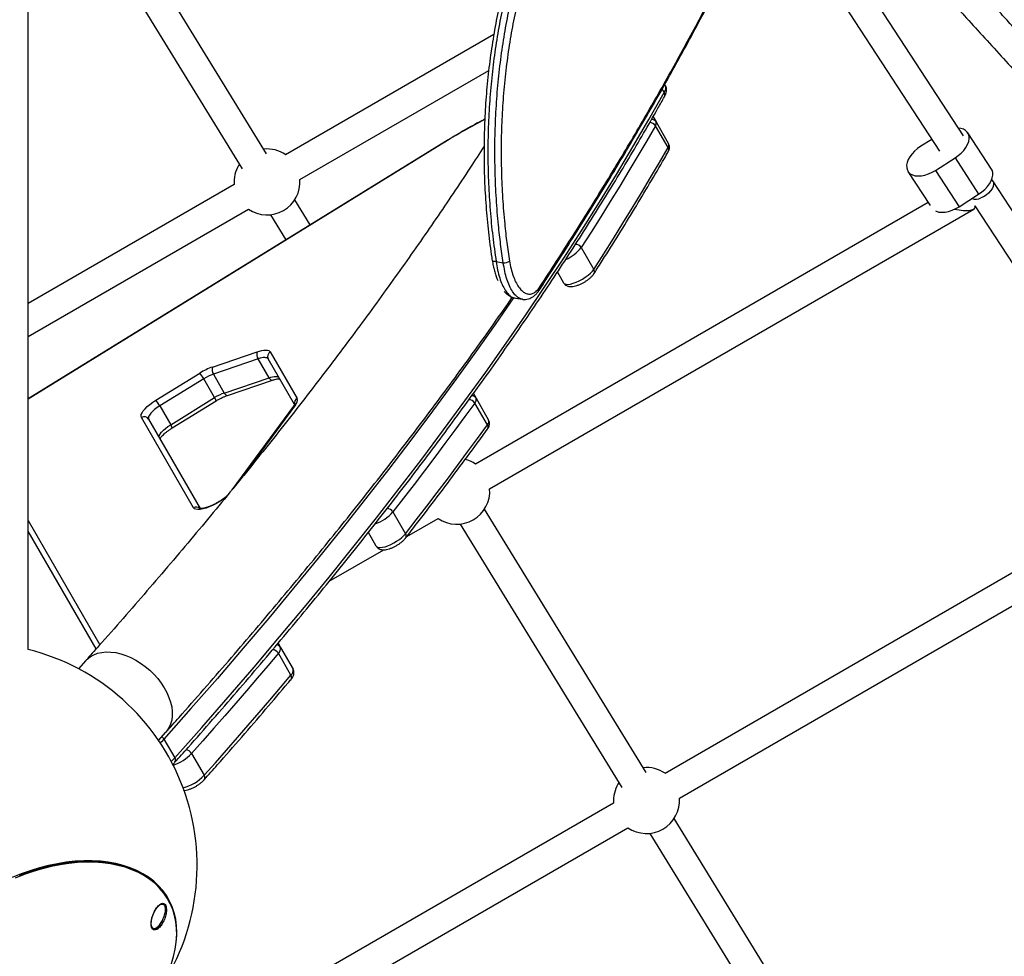
# Model space of a CAD drawing. Units: millimetres. Extents: x -4750 to 5502, y -4408 to 9676.
# Drawn here: x 686 to 1238, y -1543 to -1017 of the extents above; entities that cross this region are included whole.
import ezdxf

# ---------------------------------------------------------------- set-up
doc = ezdxf.new("R2010")
doc.units = ezdxf.units.MM
doc.styles.add('SLDTEXTSTYLE0', font='TXT', dxfattribs={"width": 0.7})
doc.dimstyles.new('SLDDIMSTYLE0', dxfattribs={"dimtxt": 5, "dimasz": 3.302, "dimexe": 0, "dimexo": 0.0625, "dimgap": 1.25, "dimtad": 2, "dimdec": 0, "dimrnd": 1e-09, "dimzin": 12, "dimdsep": 46, "dimtxsty": 'SLDTEXTSTYLE0', "dimsah": 1, "dimcen": 0.09, "dimadec": 0, "dimazin": 3, "dimtfac": 1, "dimtofl": 0, "dimtmove": 0, "dimatfit": 3, "dimfxl": 0, "dimfrac": 2, "dimtolj": 1, "dimtzin": 12, "dimarcsym": 0})

# ---------------------------------------------------------------- blocks, each defined once
blk = doc.blocks.new('_D')
at = {"color": 7, "linetype": 'Continuous', "lineweight": 0}
for p, q in [((-2749.42, -396.79), (-2749.42, -4230.64)), ((3569.38, -1689.97), (3569.38, -4230.64)), ((3569.38, -4229.64), (-2749.42, -4229.64))]:
    blk.add_line(p, q, dxfattribs=at)
at = {"color": 7, "linetype": 'Continuous', "lineweight": 18}
for points in [[(-2749.42, -4229.64), (-2746.12, -4230.15), (-2746.12, -4229.13)], [(3569.38, -4229.64), (3566.08, -4229.13), (3566.08, -4230.15)]]:
    blk.add_solid(points, dxfattribs=at)
at = {"color": 7, "linetype": 'Continuous', "lineweight": 18, "insert": (404.29, -4223.2), "char_height": 5, "attachment_point": 1, "style": 'SLDTEXTSTYLE0'}
blk.add_mtext('6319', dxfattribs=at)
blk = doc.blocks.new('_D_1')
at = {"color": 7, "linetype": 'Continuous', "lineweight": 0}
for p, q in [((2099.86, 2978.29), (5304.37, 2978.29)), ((5303.37, -2732.64), (5303.37, 2978.29)), ((294.18, -2732.64), (5304.37, -2732.64))]:
    blk.add_line(p, q, dxfattribs=at)
at = {"color": 7, "linetype": 'Continuous', "lineweight": 18}
for points in [[(5303.37, 2978.29), (5302.86, 2974.98), (5303.88, 2974.98)], [(5303.37, -2732.64), (5303.88, -2729.34), (5302.86, -2729.34)]]:
    blk.add_solid(points, dxfattribs=at)
at = {"color": 7, "linetype": 'Continuous', "lineweight": 18, "insert": (5296.93, 117.67), "char_height": 5, "attachment_point": 1, "rotation": 90, "style": 'SLDTEXTSTYLE0'}
blk.add_mtext('5711', dxfattribs=at)
blk = doc.blocks.new('_D_2')
at = {"color": 7, "linetype": 'Continuous', "lineweight": 0}
for p, q in [((-4750.26, -946.79), (-4750.26, -4408.47)), ((5069.38, -1689.97), (5069.38, -4408.47)), ((-4750.26, -4407.47), (5069.38, -4407.47))]:
    blk.add_line(p, q, dxfattribs=at)
at = {"color": 7, "linetype": 'Continuous', "lineweight": 18}
for points in [[(-4750.26, -4407.47), (-4746.96, -4407.98), (-4746.96, -4406.96)], [(5069.38, -4407.47), (5066.08, -4406.96), (5066.08, -4407.98)]]:
    blk.add_solid(points, dxfattribs=at)
at = {"color": 7, "linetype": 'Continuous', "lineweight": 18, "insert": (153.16, -4401.03), "char_height": 5, "attachment_point": 1, "style": 'SLDTEXTSTYLE0'}
blk.add_mtext('9820', dxfattribs=at)
blk = doc.blocks.new('_D_3')
at = {"color": 7, "linetype": 'Continuous', "lineweight": 0}
for p, q in [((2109.56, 4476.77), (5502.22, 4476.77)), ((5501.22, -4117.64), (5501.22, 4476.77)), ((294.18, -4117.64), (5502.22, -4117.64))]:
    blk.add_line(p, q, dxfattribs=at)
at = {"color": 7, "linetype": 'Continuous', "lineweight": 18}
for points in [[(5501.22, 4476.77), (5500.71, 4473.46), (5501.73, 4473.46)], [(5501.22, -4117.64), (5501.73, -4114.34), (5500.71, -4114.34)]]:
    blk.add_solid(points, dxfattribs=at)
at = {"color": 7, "linetype": 'Continuous', "lineweight": 18, "insert": (5494.77, 173.34), "char_height": 5, "attachment_point": 1, "rotation": 90, "style": 'SLDTEXTSTYLE0'}
blk.add_mtext('8594', dxfattribs=at)

msp = doc.modelspace()

# ---------------------------------------------------------------- linework, layer by layer
at = {"color": 7, "linetype": 'Continuous', "lineweight": 25}
for p, q in [((1215.38, -1082.13), (1120.84, -936.88)), ((1110.67, -950.58), (1201.97, -1090.86)), ((690.45, -1370.48), (690.45, -973.15)), ((824.3, -1092.36), (753.77, -977.52)), ((739.94, -985.58), (810.67, -1100.74)), ((951.81, -1025.35), (835, -1092.79)), ((843, -1106.65), (948.94, -1045.48)), ((1048.07, -1053.79), (1047.8, -1053.31)), ((1047.49, -1057.88), (1046.34, -1055.88)), ((1041.2, -1071.52), (1042.87, -1074.41)), ((1049.62, -1088.76), (1042.55, -1076.51)), ((1042.87, -1074.41), (1049.94, -1086.66)), ((1231.15, -1100.84), (1217.89, -1080.47)), ((924.66, -1085.31), (690.45, -1229.79)), ((924.82, -1085.41), (690.45, -1229.99)), ((1197.61, -1084.16), (1191.49, -1088.04)), ((809.01, -1098.03), (808.54, -1098.81)), ((1199.72, -1101.57), (1210.69, -1094.59)), ((1210.69, -1094.59), (1223.95, -1114.96)), ((1184.29, -1102.17), (1196.7, -1121.23)), ((1199.72, -1101.57), (1212.98, -1121.94)), ((806.11, -1109.47), (690.45, -1176.25)), ((1231.87, -1107.46), (1231.34, -1106.66)), ((1325.87, -1251.9), (1231.87, -1107.46)), ((1212.98, -1121.94), (1223.95, -1114.96)), ((848.72, -1132.15), (840.1, -1118.1)), ((1195.66, -1119.63), (941.49, -1266.37)), ((1221.87, -1121.44), (1312.46, -1260.63)), ((690.45, -1194.73), (814.11, -1123.33)), ((826.46, -1126.46), (835.11, -1140.55)), ((949.49, -1280.23), (1221.16, -1123.37)), ((1000.88, -1144.9), (1007.95, -1157.15)), ((953.14, -1152.75), (957.16, -1153.47)), ((991.12, -1164.78), (987.55, -1158.6)), ((977.44, -1168.64), (977.47, -1168.6)), ((963.94, -1173.32), (967.93, -1173.92)), ((793.92, -1211.93), (819.05, -1203.41)), ((826.39, -1203.46), (841.48, -1229.6)), ((819.56, -1207.37), (794.43, -1215.89)), ((825.69, -1217.99), (819.56, -1207.37)), ((840, -1233.04), (825.21, -1207.41)), ((762.19, -1230.54), (786.87, -1215.32)), ((789.01, -1218.5), (764.33, -1233.72)), ((795.13, -1229.11), (789.01, -1218.5)), ((794.43, -1215.89), (800.56, -1226.51)), ((800.56, -1226.51), (825.69, -1217.99)), ((802.43, -1227.84), (827.55, -1219.31)), ((770.46, -1244.33), (795.13, -1229.11)), ((771.31, -1246.15), (795.98, -1230.93)), ((940.37, -1226.88), (941.84, -1229.43)), ((948.19, -1244.4), (941.12, -1232.15)), ((941.84, -1229.43), (948.91, -1241.68)), ((764.33, -1233.72), (770.46, -1244.33)), ((839.48, -1233.87), (804.81, -1280.91)), ((840.49, -1233.2), (810.01, -1274.54)), ((783.35, -1290.91), (754.07, -1240.21)), ((758.09, -1241.16), (787.07, -1291.35)), ((1037.29, -1439.53), (946.59, -1291.68)), ((1306.88, -1290.48), (1047.98, -1439.96)), ((690.45, -1298.01), (730.73, -1367.77)), ((895.22, -1293.21), (902.29, -1305.46)), ((902.97, -1307.09), (920.6, -1296.91)), ((1055.98, -1453.81), (1332.37, -1294.24)), ((728.63, -1370.14), (690.45, -1304.01)), ((932.95, -1300.04), (1023.65, -1447.89)), ((885.88, -1312.5), (881.43, -1304.79)), ((859.48, -1332.2), (890.1, -1314.52)), ((830.73, -1366.97), (832.06, -1369.28)), ((832.06, -1369.28), (839.13, -1381.52)), ((837.96, -1384.8), (830.89, -1372.56)), ((722.77, -1376.71), (718.7, -1381.27)), ((763.64, -1421.46), (767.72, -1416.9)), ((766.7, -1420.69), (772.83, -1431.31)), ((782.22, -1428.82), (789.29, -1441.07)), ((1021.99, -1445.19), (1021.51, -1445.97)), ((1019.09, -1456.64), (749.22, -1612.45)), ((1143.78, -1613.11), (1053.08, -1465.26)), ((757.23, -1626.3), (1027.09, -1470.49)), ((1039.44, -1473.63), (1130.14, -1621.47)), ((768.97, -1510.45), (768.83, -1510.2)), ((759.86, -1526.09), (760.07, -1526.46))]:
    msp.add_line(p, q, dxfattribs=at)
at = {"color": 7, "linetype": 'Continuous', "lineweight": 25, "flags": 128}
for points in [[(772.83, -1431.31), (787.94, -1414.25), (802.77, -1397.25), (817.34, -1380.31), (831.62, -1363.43), (845.62, -1346.62), (859.34, -1329.87), (872.77, -1313.2), (885.92, -1296.59), (898.78, -1280.06), (911.35, -1263.61), (923.62, -1247.24), (935.6, -1230.95), (947.29, -1214.75), (958.68, -1198.63), (969.76, -1182.6), (980.55, -1166.66), (991.04, -1150.82), (1001.21, -1135.08), (1011.09, -1119.43), (1020.65, -1103.88), (1029.91, -1088.44), (1038.86, -1073.1), (1047.49, -1057.88)], [(1042.55, -1076.51), (1037.67, -1084.95), (1032.69, -1093.42), (1027.63, -1101.92), (1022.47, -1110.45), (1017.21, -1119.02), (1011.86, -1127.62), (1006.42, -1136.25), (1000.88, -1144.9)], [(1210.69, -1094.59), (1212.51, -1093.31), (1214.16, -1091.87), (1215.61, -1090.33), (1216.82, -1088.72), (1217.74, -1087.08), (1218.36, -1085.46), (1218.66, -1083.91), (1218.63, -1082.47), (1218.27, -1081.17), (1217.59, -1080.05), (1216.61, -1079.15), (1215.35, -1078.48), (1213.86, -1078.07), (1212.65, -1077.93)], [(924.66, -1085.31), (924.71, -1085.32), (924.82, -1085.41)], [(1191.49, -1088.04), (1189.68, -1089.33), (1188.02, -1090.76), (1186.57, -1092.31), (1185.37, -1093.92), (1184.44, -1095.56), (1183.82, -1097.17), (1183.52, -1098.72), (1183.56, -1100.17), (1183.92, -1101.47), (1184.6, -1102.58), (1185.58, -1103.49), (1186.83, -1104.16), (1188.32, -1104.57), (1190.01, -1104.72), (1191.86, -1104.59), (1193.8, -1104.2), (1195.8, -1103.55), (1197.79, -1102.67), (1199.72, -1101.57)], [(1007.95, -1157.15), (1013.49, -1148.49), (1018.93, -1139.87), (1024.28, -1131.27), (1029.54, -1122.7), (1034.7, -1114.17), (1039.77, -1105.66), (1044.74, -1097.19), (1049.62, -1088.76)], [(1223.95, -1114.96), (1225.77, -1113.68), (1227.42, -1112.25), (1228.87, -1110.7), (1230.08, -1109.09), (1231, -1107.45), (1231.62, -1105.84), (1231.92, -1104.28), (1231.89, -1102.84), (1231.53, -1101.54), (1231.15, -1100.84)], [(1231.87, -1107.46), (1232.23, -1108.31), (1232.33, -1109.4), (1232.09, -1110.61), (1231.52, -1111.87), (1230.66, -1113.14), (1229.54, -1114.34), (1228.22, -1115.42), (1226.75, -1116.33), (1225.21, -1117.04)], [(1199.69, -1124.36), (1200.09, -1124.53), (1201.58, -1124.94), (1203.27, -1125.09), (1205.12, -1124.96), (1207.06, -1124.57), (1209.06, -1123.93), (1211.05, -1123.04), (1212.98, -1121.94)], [(953.14, -1152.75), (952.54, -1152.76), (952.01, -1152.72), (951.56, -1152.64), (951.22, -1152.51), (951.01, -1152.35), (950.93, -1152.18)], [(991.12, -1164.78), (991.61, -1165.25), (992.43, -1165.51), (993.52, -1165.54), (994.87, -1165.35), (996.4, -1164.94), (998.06, -1164.34), (999.79, -1163.55), (1001.52, -1162.62), (1003.18, -1161.58), (1004.71, -1160.47), (1006.05, -1159.33), (1007.15, -1158.21), (1007.95, -1157.15)], [(962.92, -1173.03), (952.55, -1188.01), (941.16, -1204.13), (929.48, -1220.34), (917.49, -1236.63), (905.22, -1253), (892.65, -1269.45), (879.79, -1285.98), (866.64, -1302.58), (853.21, -1319.26), (839.49, -1336), (825.49, -1352.82), (811.21, -1369.7), (796.65, -1386.64), (781.81, -1403.64), (766.7, -1420.69)], [(819.05, -1203.41), (820.4, -1202.99), (821.67, -1202.69), (822.83, -1202.51), (823.86, -1202.46), (824.74, -1202.53), (825.47, -1202.72), (826.02, -1203.04), (826.39, -1203.46)], [(825.21, -1207.41), (824.92, -1207.08), (824.5, -1206.84), (823.94, -1206.69), (823.26, -1206.64), (822.46, -1206.68), (821.57, -1206.82), (820.6, -1207.05), (819.56, -1207.37)], [(825.69, -1217.99), (826.73, -1217.67), (827.7, -1217.44), (828.59, -1217.3), (829.39, -1217.25), (830.07, -1217.31), (830.62, -1217.46), (831.05, -1217.7), (831.34, -1218.03)], [(825.69, -1217.99), (825.98, -1218.43), (826.3, -1218.81), (826.62, -1219.09), (826.95, -1219.27), (827.26, -1219.35), (827.55, -1219.32)], [(800.56, -1226.51), (800.85, -1226.96), (801.17, -1227.33), (801.5, -1227.62), (801.82, -1227.8), (802.14, -1227.87), (802.42, -1227.84), (802.43, -1227.84)], [(754.07, -1240.21), (753.87, -1239.5), (753.98, -1238.64), (754.4, -1237.65), (755.11, -1236.55), (756.1, -1235.37), (757.34, -1234.14), (758.79, -1232.91), (760.43, -1231.7), (762.19, -1230.54)], [(941.12, -1232.15), (935.61, -1239.72), (930.03, -1247.31), (924.38, -1254.92), (918.68, -1262.54), (912.91, -1270.19), (907.08, -1277.84), (901.18, -1285.52), (895.22, -1293.21)], [(764.33, -1233.72), (762.81, -1234.72), (761.42, -1235.78), (760.22, -1236.85), (759.24, -1237.89), (758.51, -1238.88), (758.07, -1239.77), (757.93, -1240.54), (758.09, -1241.16)], [(764.22, -1251.77), (764.06, -1251.15), (764.2, -1250.39), (764.64, -1249.49), (765.36, -1248.51), (766.35, -1247.46), (767.55, -1246.39), (768.94, -1245.34), (770.46, -1244.33)], [(902.29, -1305.46), (908.25, -1297.77), (914.15, -1290.09), (919.98, -1282.43), (925.75, -1274.79), (931.46, -1267.17), (937.1, -1259.56), (942.68, -1251.97), (948.19, -1244.4)], [(801.82, -1284.66), (801.19, -1285.18), (799.54, -1286.4), (797.77, -1287.57), (795.9, -1288.65), (794, -1289.62), (792.12, -1290.44), (790.3, -1291.09), (788.61, -1291.57), (787.07, -1291.84), (785.75, -1291.91), (784.67, -1291.78), (783.86, -1291.44), (783.35, -1290.91)], [(885.88, -1312.5), (886.34, -1312.95), (887.1, -1313.21), (888.12, -1313.26), (889.37, -1313.11), (890.81, -1312.77), (892.37, -1312.23), (894.02, -1311.53), (895.68, -1310.68), (897.3, -1309.72), (898.82, -1308.68), (900.19, -1307.6), (901.36, -1306.51), (902.29, -1305.46)], [(722.77, -1376.71), (723.63, -1375.83), (725.34, -1374.48), (727.29, -1373.4), (729.44, -1372.58), (731.78, -1372.05), (734.28, -1371.82), (736.91, -1371.87), (739.63, -1372.22), (742.42, -1372.85), (745.25, -1373.77)], [(745.25, -1373.77), (748.07, -1374.95), (750.86, -1376.39), (753.59, -1378.08), (756.21, -1379.98), (758.71, -1382.07), (761.05, -1384.34), (763.21, -1386.76), (765.15, -1389.3), (766.86, -1391.92), (768.32, -1394.6), (769.51, -1397.31), (770.41, -1400.01), (771.02, -1402.67), (771.32, -1405.26), (771.32, -1407.76), (771.02, -1410.12), (770.41, -1412.33), (769.51, -1414.36), (768.32, -1416.18), (767.72, -1416.9)], [(830.89, -1372.56), (824.98, -1379.55), (819.01, -1386.56), (813, -1393.58), (806.94, -1400.61), (800.83, -1407.65), (794.68, -1414.69), (788.47, -1421.75), (782.22, -1428.82)], [(789.29, -1441.07), (795.54, -1434), (801.75, -1426.94), (807.9, -1419.89), (814.01, -1412.85), (820.07, -1405.83), (826.08, -1398.81), (832.05, -1391.8), (837.96, -1384.8)], [(766.7, -1420.69), (765.22, -1422.22), (764.57, -1422.84)], [(770.8, -1433.36), (771.35, -1432.84), (772.83, -1431.31)], [(773.61, -1534.61), (773.75, -1533.14), (773.92, -1529.26), (773.76, -1525.48), (773.28, -1521.81), (772.46, -1518.28), (771.32, -1514.88), (769.86, -1511.65), (768.1, -1508.58), (766.02, -1505.7), (763.65, -1503.02), (760.99, -1500.54), (758.06, -1498.29), (754.87, -1496.26), (751.42, -1494.46), (747.75, -1492.92), (743.85, -1491.62), (739.75, -1490.57), (735.46, -1489.79), (731, -1489.27), (726.4, -1489.02), (721.66, -1489.03), (716.82, -1489.31), (711.88, -1489.85), (706.88, -1490.66), (701.83, -1491.73), (696.75, -1493.05), (691.66, -1494.63), (686.6, -1496.44), (681.56, -1498.49)], [(770.88, -1514.61), (770.21, -1513.12), (768.53, -1510.03), (766.54, -1507.11), (764.25, -1504.39), (761.67, -1501.87), (758.82, -1499.57), (755.71, -1497.49), (752.34, -1495.65), (748.73, -1494.05), (744.91, -1492.69), (740.87, -1491.59), (736.65, -1490.74), (732.25, -1490.16), (727.71, -1489.84), (723.02, -1489.79), (718.23, -1490), (713.33, -1490.48), (708.37, -1491.22), (703.35, -1492.21), (698.3, -1493.47), (693.23, -1494.97), (688.18, -1496.72), (683.16, -1498.7)], [(768.97, -1510.45), (767.56, -1508.21), (765.42, -1505.38), (762.98, -1502.76), (760.26, -1500.34), (757.27, -1498.15), (754.02, -1496.18), (750.53, -1494.46), (746.8, -1492.97), (742.86, -1491.74), (738.72, -1490.76), (734.4, -1490.05), (729.92, -1489.6), (725.29, -1489.41), (720.54, -1489.49), (715.68, -1489.83), (710.74, -1490.44), (705.74, -1491.31), (700.69, -1492.44), (695.62, -1493.83), (690.55, -1495.46), (685.5, -1497.33)], [(750.51, -1578.75), (753.96, -1574.99), (757.21, -1571.1), (760.2, -1567.13), (762.93, -1563.11), (765.37, -1559.04), (767.51, -1554.95), (769.36, -1550.84), (770.9, -1546.75), (772.12, -1542.69), (773.02, -1538.67), (773.6, -1534.71), (773.85, -1530.82), (773.77, -1527.04), (773.37, -1523.35), (772.63, -1519.8), (771.58, -1516.38), (770.88, -1514.61)]]:
    msp.add_lwpolyline(points, dxfattribs=at)
at = {"color": 7, "linetype": 'Continuous', "lineweight": 25}
for centre, radius, start, end in [((1044.21, -1055.33), 4.16, 322.1984, 21.7692), ((1045.48, -1059.15), 2.38, 332.9615, 32.2692), ((1092.5, -1357.21), 319.36, 117.1558, 121.672), ((1039.52, -1078.29), 3.51, 30.5741, 94.0004), ((1040.45, -1075.85), 2.82, 30.8166, 92.9893), ((1040.83, -1075.17), 2.18, 322.147, 20.5742), ((1047.9, -1087.42), 2.18, 322.147, 20.5742), ((824.56, -1108.06), 18.5, 55.624, 95.9359), ((1047.62, -1090.02), 2.37, 332.4723, 32.3735), ((824.56, -1108.06), 18.5, 150, 184.3793), ((824.56, -1108.06), 18.5, 235.6233, 4.3799), ((1222.12, -1110.11), 7.58, 254.4713, 294.0283), ((997.78, -1146.72), 3.6, 30.3322, 92.986), ((982.78, -1130.26), 23.28, 293.9579, 321.0376), ((957.09, -1146.89), 6.58, 270.6023, 302.5932), ((1006.06, -1158.41), 2.28, 329.6827, 33.6319), ((975.76, -1167.54), 2.02, 328.2494, 16.2764), ((823.31, -1204.87), 4.51, 161.0666, 213.6317), ((827.78, -1206.03), 2.92, 118.3635, 208.2642), ((805.65, -1245.43), 35.49, 109.2974, 121.9519), ((770.05, -1228.93), 21.64, 28.8274, 38.9922), ((798.19, -1213.4), 4.51, 161.0666, 213.6317), ((803.45, -1241.66), 27.3, 109.2974, 121.9519), ((809.58, -1252.28), 27.3, 109.2974, 121.9519), ((745.38, -1244.15), 21.64, 28.8274, 38.9922), ((792.09, -1231.64), 3.96, 10.3169, 39.753), ((842.93, -1232.2), 2.99, 119.0621, 191.9025), ((838, -1230.58), 3.61, 313.3993, 15.8285), ((937.91, -1234.01), 3.71, 30.0087, 91.2451), ((939.43, -1230.87), 2.81, 30.7515, 89.0785), ((939.23, -1230.19), 2.73, 313.9975, 16.205), ((840.95, -1234.98), 1.83, 104.6105, 142.9571), ((755.61, -1242.69), 2.92, 31.7358, 121.6365), ((946.3, -1242.44), 2.73, 313.9975, 16.205), ((767.41, -1246.87), 3.97, 10.3768, 39.7121), ((946.37, -1245.66), 2.22, 327.638, 34.5911), ((931.05, -1281.64), 18.5, 55.623, 75.1225), ((931.05, -1281.64), 18.5, 235.623, 4.379), ((784.88, -1293.47), 2.98, 47.8845, 120.9415), ((891.96, -1295.04), 3.74, 29.2927, 90.3398), ((876.42, -1276.33), 25.27, 290.3779, 318.0724), ((900.51, -1306.72), 2.18, 326.6178, 35.3006), ((660.3, -1491.79), 125, 324.8573, 76.0426), ((829.66, -1370.69), 2.78, 30.4989, 85.2234), ((828.84, -1369.98), 3.29, 308.5194, 12.42), ((827.53, -1374.41), 3.84, 28.8575, 88.4244), ((835.91, -1382.23), 3.29, 308.5194, 12.42), ((836.25, -1386.06), 2.12, 325.8181, 36.2548), ((762.92, -1422.92), 4.39, 30.5136, 53.8335), ((763.41, -1410.54), 26.24, 288.7723, 315.8208), ((778.77, -1430.7), 3.93, 28.5969, 86.5085), ((771.16, -1432.56), 2.09, 325.5372, 37.0413), ((1037.53, -1455.22), 18.5, 55.6221, 95.9063), ((770.82, -1423.26), 25.66, 284.8644, 316.0533), ((787.62, -1442.33), 2.09, 325.5468, 36.95), ((1037.53, -1455.22), 18.5, 150, 184.3786), ((1037.53, -1455.22), 18.5, 235.6226, 4.378)]:
    msp.add_arc(centre, radius, start, end, dxfattribs=at)
msp.add_ellipse((1211.31, -1119.83), major_axis=(10.7, -2.56), ratio=0.32378, start_param=4.715976, end_param=6.537045, dxfattribs=at)
for points, knots in [([(977.69, -1166.97), (983.96, -1157.32), (996.49, -1138.01), (1014.26, -1109.43), (1031.24, -1081.14), (1047.36, -1053.21), (1062.61, -1025.63), (1076.98, -998.42), (1090.43, -971.6), (1102.97, -945.17), (1114.57, -919.17), (1125.35, -893.24), (1135.25, -867.44), (1144.2, -841.79), (1152.03, -816.66), (1158.81, -792.04), (1162.36, -776.11), (1164.13, -768.14)], [0, 0, 0, 0, 0.065728, 0.131474, 0.197226, 0.26297, 0.328697, 0.394437, 0.460198, 0.525966, 0.591725, 0.657464, 0.725954, 0.794472, 0.862997, 0.931512, 1, 1, 1, 1]), ([(977.42, -1168.63), (978.89, -1166.4), (983.92, -1158.74), (992.23, -1145.78), (1002.35, -1129.77), (1012.16, -1113.92), (1021.68, -1098.24), (1030.89, -1082.75), (1039.79, -1067.45), (1048.39, -1052.33), (1056.72, -1037.35), (1064.77, -1022.5), (1072.55, -1007.8), (1080.03, -993.26), (1087.22, -978.9), (1094.13, -964.7), (1100.75, -950.67), (1107.08, -936.79), (1113.13, -923.08), (1118.9, -909.53), (1124.39, -896.13), (1129.59, -882.89), (1134.51, -869.83), (1139.13, -856.94), (1143.48, -844.22), (1147.53, -831.67), (1151.31, -819.28), (1154.79, -807.07), (1158, -795.03), (1160.9, -783.16), (1162.92, -774.41), (1163.88, -769.66), (1164.06, -768.77)], [0, 0, 0, 0, 0.015127, 0.0518339, 0.0884153, 0.1248469, 0.1611055, 0.1971684, 0.2330142, 0.2686285, 0.3041846, 0.3397589, 0.3751795, 0.4104541, 0.4455906, 0.4805968, 0.5154806, 0.5502495, 0.5849114, 0.6194737, 0.653944, 0.6883301, 0.7225632, 0.7566648, 0.790646, 0.8245158, 0.8582831, 0.8919697, 0.9254582, 0.9589092, 0.9922845, 1, 1, 1, 1]), ([(1713.46, -1550.98), (1710.41, -1547.47), (1704.41, -1540.55), (1695.69, -1530.5), (1687.47, -1521.04), (1679.85, -1512.28), (1672.84, -1504.22), (1666.53, -1496.97), (1660.9, -1490.5), (1655.92, -1484.79), (1651.46, -1479.68), (1647.38, -1474.99), (1640.9, -1467.57), (1631.81, -1457.15), (1620.01, -1443.66), (1601.37, -1422.34), (1576.06, -1393.47), (1542.31, -1355.08), (1506.88, -1314.92), (1469.84, -1273.08), (1433.75, -1232.49), (1398.59, -1193.09), (1364.36, -1154.88), (1330.5, -1117.23), (1304.91, -1088.9), (1287.34, -1069.49), (1277.64, -1058.79), (1268.08, -1048.26), (1258.82, -1038.07), (1250, -1028.38), (1243.23, -1020.95), (1238.18, -1015.41), (1234.51, -1011.39), (1230.36, -1006.84), (1225.72, -1001.76), (1220.58, -996.14), (1214.96, -989.99), (1208.63, -983.07), (1201.55, -975.34), (1193.7, -966.79), (1185.29, -957.62), (1178.7, -950.45), (1174.93, -946.36), (1174.14, -945.5)], [0, 0, 0, 0, 0.015721, 0.030944, 0.045147, 0.05833, 0.070493, 0.081635, 0.091207, 0.099871, 0.107629, 0.114529, 0.121258, 0.141561, 0.162279, 0.18337, 0.240036, 0.296702, 0.364162, 0.431621, 0.499081, 0.563474, 0.627868, 0.692262, 0.756656, 0.775545, 0.794434, 0.813292, 0.831504, 0.848828, 0.865264, 0.871542, 0.878775, 0.886999, 0.896214, 0.90642, 0.917617, 0.929805, 0.944356, 0.960107, 0.977057, 0.995205, 1, 1, 1, 1]), ([(1163.45, -957.51), (1165.89, -960.16), (1170.65, -965.34), (1177.62, -972.93), (1184.17, -980.06), (1190.23, -986.67), (1195.7, -992.64), (1200.6, -997.99), (1204.94, -1002.74), (1208.84, -1007), (1212.42, -1010.92), (1218.11, -1017.16), (1226.14, -1025.95), (1236.63, -1037.46), (1253.32, -1055.8), (1276.27, -1081.09), (1307.46, -1115.57), (1340.88, -1152.67), (1376.59, -1192.49), (1412.17, -1232.32), (1447.58, -1272.12), (1482.81, -1311.85), (1518.39, -1352.13), (1545.86, -1383.34), (1564.98, -1405.12), (1575.61, -1417.23), (1586.14, -1429.25), (1596.41, -1440.97), (1606.24, -1452.21), (1613.83, -1460.9), (1619.52, -1467.41), (1623.65, -1472.14), (1628.35, -1477.52), (1633.62, -1483.56), (1639.46, -1490.26), (1645.88, -1497.63), (1653.15, -1505.97), (1661.3, -1515.33), (1670.38, -1525.77), (1680.17, -1537.04), (1690.6, -1549.05), (1697.77, -1557.32), (1701.43, -1561.54)], [0, 0, 0, 0, 0.014808, 0.02904, 0.04225, 0.054438, 0.065604, 0.075195, 0.083877, 0.091651, 0.098566, 0.105308, 0.125653, 0.146414, 0.167549, 0.224333, 0.281116, 0.348716, 0.416315, 0.483915, 0.548442, 0.61297, 0.677497, 0.742025, 0.760953, 0.779881, 0.798779, 0.817028, 0.834388, 0.850858, 0.857149, 0.864397, 0.872639, 0.881873, 0.8921, 0.90332, 0.915533, 0.930114, 0.945897, 0.962882, 0.981067, 1, 1, 1, 1]), ([(968.01, -966.34), (967.63, -967.27), (966.52, -970), (964.76, -974.76), (962.74, -980.61), (960.82, -986.64), (959.02, -992.84), (957.32, -999.18), (955.73, -1005.7), (954.25, -1012.37), (952.89, -1019.18), (951.65, -1026.11), (950.53, -1033.15), (949.53, -1040.29), (948.67, -1047.5), (947.94, -1054.77), (947.35, -1062.08), (946.89, -1069.43), (946.56, -1076.84), (946.37, -1084.31), (946.31, -1091.81), (946.38, -1099.32), (946.59, -1106.82), (946.94, -1114.28), (947.42, -1121.67), (948.03, -1128.99), (948.77, -1136.23), (949.65, -1143.38), (950.38, -1148.7), (950.85, -1151.6), (950.95, -1152.17)], [0, 0, 0, 0, 0.019578, 0.057409, 0.095305, 0.133198, 0.170583, 0.20805, 0.245544, 0.283049, 0.320546, 0.358017, 0.395444, 0.43281, 0.4701, 0.507299, 0.544296, 0.581227, 0.618345, 0.655608, 0.692975, 0.730399, 0.767829, 0.805206, 0.842484, 0.879622, 0.916602, 0.953601, 0.990851, 1, 1, 1, 1]), ([(970.21, -965.34), (969.13, -968.11), (966.98, -973.65), (963.69, -983.46), (960.41, -994.76), (957.25, -1007.69), (954.54, -1021.2), (952.29, -1035.19), (950.54, -1049.58), (949.31, -1064.29), (948.6, -1079.19), (948.42, -1094.16), (948.8, -1109.11), (949.71, -1123.94), (951.11, -1138.58), (952.46, -1148.03), (953.14, -1152.75)], [0, 0, 0, 0, 0.056794, 0.113588, 0.187311, 0.261291, 0.335268, 0.408987, 0.482736, 0.556749, 0.63076, 0.704507, 0.778248, 0.852252, 0.926257, 1, 1, 1, 1]), ([(957.16, -1153.47), (956.64, -1150), (955.61, -1143.04), (954.26, -1131.08), (953.16, -1117.62), (952.49, -1102.66), (952.35, -1087.62), (952.75, -1072.58), (953.71, -1057.63), (955.2, -1042.87), (957.21, -1028.46), (959.7, -1014.51), (962.68, -1001.14), (966.09, -988.41), (969.88, -976.34), (972.7, -969), (974.1, -965.34)], [0, 0, 0, 0, 0.0543743, 0.1087486, 0.1824549, 0.2564266, 0.3303978, 0.4041033, 0.4784753, 0.5531184, 0.6277639, 0.7021392, 0.7764705, 0.8510661, 0.9256647, 1, 1, 1, 1]), ([(977.42, -967.44), (976.03, -971.04), (973.23, -978.26), (969.48, -990.12), (966.1, -1002.64), (963.15, -1015.8), (960.68, -1029.51), (958.7, -1043.68), (957.21, -1058.2), (956.26, -1072.89), (955.87, -1087.68), (956.01, -1102.47), (956.67, -1117.18), (957.76, -1130.42), (959.1, -1142.18), (960.12, -1149.02), (960.63, -1152.44)], [0, 0, 0, 0, 0.074361, 0.148985, 0.223605, 0.297961, 0.372329, 0.446969, 0.521605, 0.59597, 0.669659, 0.743614, 0.817571, 0.891261, 0.94563, 1, 1, 1, 1]), ([(1047.6, -1060.23), (1047.74, -1059.96), (1048.13, -1059.23), (1048.55, -1058.08), (1048.78, -1056.76), (1048.72, -1055.53), (1048.48, -1054.51), (1048.15, -1053.99), (1048.03, -1053.81)], [0, 0, 0, 0, 0.131825, 0.357684, 0.555478, 0.735519, 0.906743, 1, 1, 1, 1]), ([(772.88, -1433.74), (775.34, -1430.99), (782.45, -1423), (794.06, -1409.8), (807.62, -1394.18), (820.95, -1378.61), (834.04, -1363.09), (846.89, -1347.63), (859.5, -1332.22), (871.87, -1316.87), (884, -1301.58), (895.89, -1286.35), (907.53, -1271.19), (918.93, -1256.1), (930.07, -1241.07), (940.97, -1226.11), (951.62, -1211.22), (962.01, -1196.41), (972.15, -1181.67), (982.04, -1167.01), (991.67, -1152.43), (1001.04, -1137.93), (1010.15, -1123.51), (1019.01, -1109.17), (1027.6, -1094.93), (1035.93, -1080.77), (1042.56, -1069.21), (1046.39, -1062.39), (1047.6, -1060.23)], [0, 0, 0, 0, 0.021051, 0.061059, 0.101068, 0.141077, 0.181087, 0.221098, 0.261109, 0.301121, 0.341134, 0.381148, 0.421162, 0.461177, 0.501193, 0.54121, 0.581228, 0.621247, 0.661267, 0.701287, 0.741309, 0.781331, 0.821354, 0.861379, 0.901404, 0.94143, 0.981457, 1, 1, 1, 1]), ([(946.76, -1072.86), (946.16, -1073.17), (943.83, -1074.35), (939.8, -1076.51), (934.68, -1079.36), (929.62, -1082.29), (926.3, -1084.31), (924.66, -1085.31)], [0, 0, 0, 0, 0.080418, 0.311034, 0.541623, 0.772201, 1, 1, 1, 1]), ([(946.36, -1088.07), (943.74, -1092.13), (938.06, -1100.9), (929.03, -1114.49), (919.33, -1128.82), (909.37, -1143.24), (899.15, -1157.75), (888.69, -1172.33), (877.97, -1187), (866.99, -1201.74), (855.77, -1216.56), (844.31, -1231.45), (832.59, -1246.41), (820.63, -1261.44), (808.43, -1276.54), (795.98, -1291.71), (783.3, -1306.93), (770.37, -1322.22), (757.21, -1337.57), (743.81, -1352.97), (732.31, -1366.03), (725.23, -1373.95), (722.77, -1376.71)], [0, 0, 0, 0, 0.044304, 0.09577, 0.147249, 0.19874, 0.250243, 0.301758, 0.353284, 0.404822, 0.456372, 0.507932, 0.559504, 0.611086, 0.662678, 0.71428, 0.765892, 0.817514, 0.869145, 0.920785, 0.972434, 1, 1, 1, 1]), ([(1049.72, -1091.12), (1049.84, -1090.88), (1050.13, -1090.34), (1050.41, -1089.42), (1050.49, -1088.37), (1050.32, -1087.42), (1050.05, -1086.88), (1049.94, -1086.66)], [0, 0, 0, 0, 0.181026, 0.418074, 0.635746, 0.84681, 1, 1, 1, 1]), ([(1008.02, -1159.56), (1009.65, -1157.03), (1014.37, -1149.66), (1021.99, -1137.54), (1030.79, -1123.23), (1039.32, -1109), (1045.58, -1098.31), (1049, -1092.37), (1049.72, -1091.12)], [0, 0, 0, 0, 0.109757, 0.318406, 0.527059, 0.735717, 0.944381, 1, 1, 1, 1]), ([(950.95, -1152.17), (951.03, -1152.69), (951.25, -1154.19), (951.77, -1156.55), (952.49, -1159.24), (953.24, -1161.55), (953.81, -1162.87), (954.05, -1163.42)], [0, 0, 0, 0, 0.1237255, 0.3559981, 0.5912542, 0.8294179, 1, 1, 1, 1]), ([(953.14, -1152.75), (953.39, -1154.36), (953.91, -1157.62), (955.09, -1161.97), (956.54, -1165.8), (958.22, -1168.94), (960.12, -1171.32), (962.05, -1172.86), (963.35, -1173.15), (963.95, -1173.28)], [0, 0, 0, 0, 0.143386, 0.291022, 0.434227, 0.581527, 0.72663, 0.876031, 1, 1, 1, 1]), ([(967.94, -1173.86), (967.37, -1173.75), (966.09, -1173.49), (964.18, -1171.98), (962.28, -1169.64), (960.58, -1166.5), (959.13, -1162.71), (957.94, -1158.36), (957.42, -1155.1), (957.16, -1153.47)], [0, 0, 0, 0, 0.120599, 0.2684, 0.416212, 0.562032, 0.70785, 0.853933, 1, 1, 1, 1]), ([(960.63, -1152.44), (960.9, -1153.91), (961.44, -1156.86), (962.63, -1160.79), (964.05, -1164.21), (965.7, -1167.05), (967.53, -1169.19), (969.47, -1170.58), (971.47, -1171.14), (973.46, -1170.88), (975.36, -1169.78), (976.76, -1168.34), (977.5, -1167.25), (977.69, -1166.97)], [0, 0, 0, 0, 0.096641, 0.193296, 0.289911, 0.38653, 0.484467, 0.582396, 0.67979, 0.777168, 0.871986, 0.966789, 1, 1, 1, 1]), ([(991.12, -1164.78), (991.32, -1165.07), (991.71, -1165.64), (992.55, -1166.24), (993.46, -1166.63), (994.46, -1166.82), (995.6, -1166.84), (996.93, -1166.65), (998.43, -1166.25), (1000, -1165.65), (1001.54, -1164.92), (1003.02, -1164.08), (1004.43, -1163.14), (1005.72, -1162.14), (1006.86, -1161.06), (1007.6, -1160.2), (1007.95, -1159.68), (1008.02, -1159.56)], [0, 0, 0, 0, 0.053598, 0.106306, 0.158605, 0.214392, 0.278329, 0.354752, 0.437203, 0.515785, 0.591703, 0.666521, 0.741334, 0.816877, 0.894409, 0.976125, 1, 1, 1, 1]), ([(957.71, -1169.51), (957.82, -1169.65), (958.37, -1170.35), (959.44, -1171.28), (960.88, -1172.29), (962.36, -1173), (963.4, -1173.21), (963.91, -1173.32)], [0, 0, 0, 0, 0.062702, 0.330956, 0.562128, 0.779438, 1, 1, 1, 1]), ([(967.9, -1173.91), (967.96, -1173.93), (968.53, -1174.07), (969.66, -1174.03), (971.23, -1173.78), (972.72, -1173.19), (974.12, -1172.33), (975.44, -1171.18), (976.57, -1169.94), (977.2, -1168.97), (977.45, -1168.58)], [0, 0, 0, 0, 0.014994, 0.160217, 0.301589, 0.441729, 0.58381, 0.734527, 0.89317, 1, 1, 1, 1]), ([(767.72, -1416.9), (770.2, -1414.12), (777.41, -1406.05), (789.16, -1392.72), (802.91, -1376.92), (816.42, -1361.16), (829.69, -1345.45), (842.73, -1329.79), (855.54, -1314.19), (868.1, -1298.63), (880.43, -1283.13), (892.51, -1267.69), (904.35, -1252.3), (915.95, -1236.97), (927.29, -1221.71), (938.4, -1206.5), (949.23, -1191.37), (957.15, -1180.15), (961.39, -1174), (962.18, -1172.85)], [0, 0, 0, 0, 0.033283, 0.096677, 0.160079, 0.223491, 0.286914, 0.350348, 0.413794, 0.477251, 0.54072, 0.604201, 0.667696, 0.731203, 0.794723, 0.858257, 0.921804, 0.985366, 1, 1, 1, 1]), ([(827.55, -1219.31), (827.81, -1219.23), (828.54, -1218.99), (829.63, -1218.72), (830.65, -1218.55), (831.34, -1218.51), (831.55, -1218.53), (831.63, -1218.54)], [0, 0, 0, 0, 0.140202, 0.399606, 0.651711, 0.868338, 1, 1, 1, 1]), ([(795.98, -1230.93), (796.26, -1230.76), (797.08, -1230.27), (798.47, -1229.52), (800.11, -1228.73), (801.44, -1228.18), (802.19, -1227.92), (802.43, -1227.84)], [0, 0, 0, 0, 0.131128, 0.381911, 0.63237, 0.881059, 1, 1, 1, 1]), ([(840.1, -1232.81), (840.1, -1232.8), (840.11, -1232.76), (840.04, -1233), (839.83, -1233.39), (839.58, -1233.73), (839.48, -1233.87)], [0, 0, 0, 0, 0.104304, 0.429871, 0.766991, 1, 1, 1, 1]), ([(948.24, -1246.85), (948.38, -1246.63), (948.76, -1246.09), (949.18, -1245.2), (949.44, -1244.14), (949.44, -1243.1), (949.22, -1242.26), (948.99, -1241.82), (948.91, -1241.68)], [0, 0, 0, 0, 0.144899, 0.37015, 0.562493, 0.743711, 0.920105, 1, 1, 1, 1]), ([(764.51, -1252.28), (764.58, -1252.15), (764.72, -1251.86), (765.19, -1251.2), (765.9, -1250.38), (766.85, -1249.45), (768.02, -1248.44), (769.39, -1247.41), (770.52, -1246.65), (771.18, -1246.24), (771.31, -1246.15)], [0, 0, 0, 0, 0.1110419, 0.2367337, 0.3709079, 0.5121195, 0.6585129, 0.8084268, 0.9605576, 1, 1, 1, 1]), ([(902.33, -1307.91), (904.4, -1305.25), (910.4, -1297.51), (920.15, -1284.76), (931.48, -1269.68), (940.82, -1257.05), (946.34, -1249.46), (948.24, -1246.85)], [0, 0, 0, 0, 0.129908, 0.376827, 0.62375, 0.870679, 1, 1, 1, 1]), ([(802.54, -1283.68), (802.28, -1283.93), (801.68, -1284.51), (800.52, -1285.46), (799.12, -1286.49), (797.58, -1287.5), (795.95, -1288.44), (794.3, -1289.29), (792.67, -1290.02), (791.13, -1290.6), (789.72, -1291.02), (788.53, -1291.27), (787.62, -1291.37), (787.05, -1291.37), (786.78, -1291.31), (786.82, -1291.32), (786.83, -1291.33)], [0, 0, 0, 0, 0.059883, 0.137907, 0.217591, 0.298294, 0.379525, 0.460882, 0.541876, 0.622085, 0.700986, 0.777895, 0.851952, 0.914647, 0.973818, 1, 1, 1, 1]), ([(885.88, -1312.5), (886.08, -1312.78), (886.47, -1313.36), (887.31, -1313.96), (888.22, -1314.34), (889.22, -1314.54), (890.36, -1314.55), (891.69, -1314.37), (893.19, -1313.96), (894.76, -1313.37), (896.3, -1312.64), (897.78, -1311.79), (899.19, -1310.86), (900.47, -1309.85), (901.54, -1308.87), (902.09, -1308.21), (902.33, -1307.91)], [0, 0, 0, 0, 0.056027, 0.111123, 0.165792, 0.224107, 0.290942, 0.370828, 0.457015, 0.539158, 0.618516, 0.696724, 0.774927, 0.853894, 0.934939, 1, 1, 1, 1]), ([(838.01, -1387.25), (838.17, -1387.05), (838.62, -1386.49), (839.16, -1385.59), (839.55, -1384.51), (839.68, -1383.47), (839.56, -1382.44), (839.27, -1381.82), (839.13, -1381.52)], [0, 0, 0, 0, 0.1243633, 0.3488706, 0.5290275, 0.6931915, 0.8511411, 1, 1, 1, 1]), ([(789.35, -1443.51), (791.78, -1440.76), (798.85, -1432.77), (810.36, -1419.6), (823.58, -1404.27), (832.74, -1393.5), (837.44, -1387.93), (838.01, -1387.25)], [0, 0, 0, 0, 0.145988, 0.42344, 0.700897, 0.963758, 1, 1, 1, 1]), ([(771.54, -1435.12), (771.84, -1434.83), (772.32, -1434.37), (772.73, -1433.92), (772.88, -1433.74)], [0, 0, 0, 0, 0.626375, 1, 1, 1, 1]), ([(777.86, -1449.58), (778.28, -1449.53), (779.19, -1449.44), (780.65, -1449.03), (782.21, -1448.44), (783.75, -1447.7), (785.24, -1446.86), (786.64, -1445.93), (787.93, -1444.92), (788.81, -1444.11), (789.24, -1443.63), (789.35, -1443.51)], [0, 0, 0, 0, 0.110069, 0.239981, 0.363798, 0.483418, 0.601304, 0.719182, 0.838211, 0.960373, 1, 1, 1, 1]), ([(760.55, -1519.23), (760.64, -1519.02), (761.1, -1517.87), (762.18, -1515.88), (763.79, -1513.92), (765.29, -1512.95), (766.53, -1512.8), (767.1, -1513.35), (767.38, -1513.63)], [0, 0, 0, 0, 0.049707, 0.268425, 0.511686, 0.698885, 0.848971, 1, 1, 1, 1]), ([(760.67, -1519.2), (760.73, -1519.05), (760.97, -1518.38), (761.54, -1517.29), (762.33, -1515.96), (763.18, -1514.87), (764, -1514.06), (764.76, -1513.55), (765.33, -1513.31), (765.58, -1513.35), (765.64, -1513.35)], [0, 0, 0, 0, 0.045508, 0.203235, 0.366336, 0.530856, 0.674343, 0.808941, 0.949488, 1, 1, 1, 1]), ([(767.38, -1513.63), (767.57, -1513.98), (767.94, -1514.67), (768.11, -1516.27), (767.99, -1518.32), (767.6, -1520.02), (766.92, -1522.07), (765.96, -1524.13), (764.77, -1525.99), (764.07, -1526.5), (764.01, -1526.55)], [0, 0, 0, 0, 0.115653, 0.226288, 0.348301, 0.526033, 0.552589, 0.7641, 0.979736, 1, 1, 1, 1]), ([(765.64, -1513.35), (765.69, -1513.34), (766.06, -1513.29), (766.67, -1513.61), (767.24, -1514.49), (767.48, -1515.78), (767.41, -1517.51), (767.03, -1519.31), (766.61, -1520.52), (766.45, -1520.95)], [0, 0, 0, 0, 0.0233949, 0.1860966, 0.3456095, 0.4878328, 0.639944, 0.8705003, 1, 1, 1, 1]), ([(764.01, -1526.55), (763.55, -1526.95), (762.68, -1527.71), (761.36, -1527.99), (760.32, -1527.53), (759.67, -1526.39), (759.42, -1524.87), (759.5, -1523.04), (759.89, -1521.09), (760.34, -1519.82), (760.55, -1519.23)], [0, 0, 0, 0, 0.146248, 0.281024, 0.416621, 0.532748, 0.640696, 0.754805, 0.885691, 1, 1, 1, 1]), ([(760.04, -1521.03), (760.12, -1520.77), (760.3, -1520.14), (760.54, -1519.54), (760.67, -1519.2)], [0, 0, 0, 0, 0.423633, 1, 1, 1, 1]), ([(759.87, -1526.13), (759.83, -1526.02), (759.68, -1525.68), (759.56, -1524.84), (759.56, -1523.71), (759.71, -1522.41), (759.93, -1521.51), (760.04, -1521.03)], [0, 0, 0, 0, 0.0979031, 0.3072109, 0.5220964, 0.7479878, 1, 1, 1, 1]), ([(759.86, -1526.16), (759.89, -1526.23), (760.05, -1526.65), (760.6, -1526.99), (761.45, -1527.11), (762.52, -1526.66), (763.79, -1525.57), (765.19, -1523.71), (766.06, -1521.98), (766.43, -1520.99), (766.45, -1520.95)], [0, 0, 0, 0, 0.02163, 0.140085, 0.260524, 0.398341, 0.56478, 0.764979, 0.989584, 1, 1, 1, 1]), ([(760.07, -1526.46), (760.15, -1526.63), (760.41, -1527.16), (760.9, -1527.33), (761.6, -1527.41), (762.51, -1527.14), (763.93, -1525.92), (765.39, -1523.8), (766.1, -1521.89), (766.45, -1520.95)], [0, 0, 0, 0, 0.061347, 0.18772, 0.211369, 0.361512, 0.547544, 0.778522, 1, 1, 1, 1])]:
    msp.add_open_spline(points, degree=3, knots=knots, dxfattribs=at)

# ---------------------------------------------------------------- dimensions: what is measured, and where the dimension line sits
at = {"color": 7, "linetype": 'Continuous', "lineweight": 18}
for base, p1, p2, angle, picture, middle in [((5501.22, 4476.77), (294.18, -4117.64), (2109.56, 4476.77), 90, '_D_3', (5501.22, 179.56)), ((5303.37, 2978.29), (294.18, -2732.64), (2099.86, 2978.29), 90, '_D_1', (5303.37, 122.82)), ((5069.38, -4407.47), (-4750.26, -946.79), (5069.38, -1689.97), 0, '_D_2', (159.56, -4407.47))]:
    dim = msp.add_linear_dim(base=base, p1=p1, p2=p2, angle=angle, dimstyle='SLDDIMSTYLE0', dxfattribs=at)
    dim.commit()
    dim.dimension.update_dxf_attribs({"geometry": picture, "text_midpoint": middle, "dimtype": 160})
dim = msp.add_linear_dim(base=(-2749.42, -4229.64), p1=(3569.38, -1689.97), p2=(-2749.42, -396.79), dimstyle='SLDDIMSTYLE0', dxfattribs=at)
dim.commit()
dim.dimension.update_dxf_attribs({"geometry": '_D', "text_midpoint": (409.98, -4229.64), "dimtype": 160})

doc.saveas('drawing.dxf')
